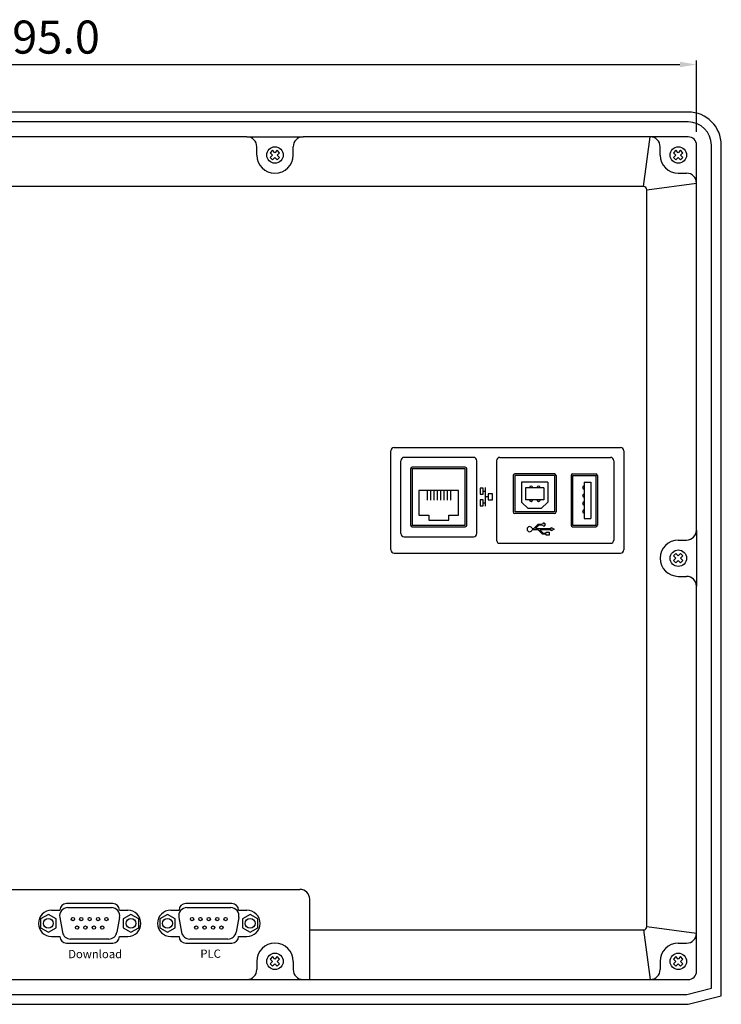
# Model space of a CAD drawing. Units: millimetres. Extents: x 3042 to 3707, y 1381 to 2495.
# Drawn here: x 3367 to 3579, y 1381 to 1679 of the extents above; entities that cross this region are included whole.
import ezdxf

# ---------------------------------------------------------------- set-up
doc = ezdxf.new("R2010")
doc.units = ezdxf.units.MM
doc.header["$LTSCALE"] = 0.5
doc.layers.add('USB-SAIZI_11DXF_CONTINUOUS_LINE', color=7, linetype='Continuous')
doc.layers.add('图层1', color=10, linetype='Continuous')
doc.styles.add('样式 1', font='SIMHEI.TTF', dxfattribs={"height": 3.5})
doc.styles.add('样式 2', font='SIMHEI.TTF', dxfattribs={"height": 10})
doc.dimstyles.new('ISO-25', dxfattribs={"dimtxt": 10, "dimasz": 5, "dimexe": 1.25, "dimexo": 4, "dimgap": 2, "dimtad": 1, "dimdec": 1, "dimzin": 1, "dimdsep": 46, "dimtxsty": '样式 2', "dimcen": 2.5, "dimadec": 0, "dimazin": 0, "dimtfac": 1, "dimtdec": 1, "dimtmove": 0, "dimatfit": 3, "dimfxl": 1, "dimarcsym": 0})

# ---------------------------------------------------------------- blocks, each defined once
blk = doc.blocks.new('*D206')
at = {"color": 0, "lineweight": -2, "ltscale": 5}
for p, q in [((3176.99, 1644.72), (3176.99, 1666.36)), ((3571.99, 1644.72), (3571.99, 1666.36)), ((3181.99, 1665.11), (3566.99, 1665.11))]:
    blk.add_line(p, q, dxfattribs=at)
at = {"color": 0, "lineweight": -3, "ltscale": 5}
for points in [[(3181.99, 1665.94), (3181.99, 1664.28), (3176.99, 1665.11)], [(3566.99, 1665.94), (3566.99, 1664.28), (3571.99, 1665.11)]]:
    blk.add_solid(points, dxfattribs=at)
at = {"layer": 'Defpoints', "color": 0, "lineweight": -3, "ltscale": 5}
for p in [(3571.99, 1665.11), (3176.99, 1640.72), (3571.99, 1640.72)]:
    blk.add_point(p, dxfattribs=at)
at = {"color": 0, "lineweight": -3, "ltscale": 5, "insert": (3374.49, 1672.11), "char_height": 10, "attachment_point": 5, "style": '样式 2'}
blk.add_mtext('395.0', dxfattribs=at)

msp = doc.modelspace()

# ---------------------------------------------------------------- linework, layer by layer
at = {"color": 0, "lineweight": -3}
for p, q in [((3569.49, 1650.72), (3179.49, 1650.72)), ((3569.49, 1647.72), (3179.49, 1647.72)), ((3435.99, 1643.22), (3312.99, 1643.22)), ((3569.49, 1643.22), (3452.99, 1643.22)), ((3443.78, 1639.14), (3443.07, 1638.43)), ((3444.49, 1638.43), (3443.78, 1639.14)), ((3445.19, 1639.14), (3444.49, 1638.43)), ((3445.9, 1638.43), (3445.19, 1639.14)), ((3565.78, 1639.14), (3565.07, 1638.43)), ((3566.49, 1638.43), (3565.78, 1639.14)), ((3567.19, 1639.14), (3566.49, 1638.43)), ((3567.9, 1638.43), (3567.19, 1639.14)), ((3571.99, 1524.22), (3571.99, 1640.72)), ((3576.49, 1385.59), (3576.49, 1640.72)), ((3579.49, 1383.26), (3579.49, 1640.72)), ((3443.78, 1637.72), (3443.07, 1638.43)), ((3443.78, 1637.72), (3443.07, 1637.01)), ((3443.78, 1636.31), (3443.07, 1637.01)), ((3444.49, 1637.01), (3443.78, 1636.31)), ((3445.19, 1636.31), (3444.49, 1637.01)), ((3445.9, 1638.43), (3445.19, 1637.72)), ((3445.9, 1637.01), (3445.19, 1637.72)), ((3445.9, 1637.01), (3445.19, 1636.31)), ((3565.78, 1637.72), (3565.07, 1638.43)), ((3565.78, 1637.72), (3565.07, 1637.01)), ((3565.78, 1636.31), (3565.07, 1637.01)), ((3566.49, 1637.01), (3565.78, 1636.31)), ((3567.19, 1636.31), (3566.49, 1637.01)), ((3567.9, 1638.43), (3567.19, 1637.72)), ((3567.9, 1637.01), (3567.19, 1637.72)), ((3567.9, 1637.01), (3567.19, 1636.31)), ((3555.99, 1628.22), (3192.99, 1628.22)), ((3556.99, 1404.22), (3556.99, 1627.22)), ((3479.53, 1518.22), (3479.53, 1548.22)), ((3480.53, 1549.22), (3548.99, 1549.22)), ((3549.99, 1548.22), (3549.99, 1518.22)), ((3482.53, 1523.22), (3482.53, 1545.22)), ((3504.53, 1546.22), (3483.53, 1546.22)), ((3505.53, 1523.22), (3505.53, 1545.22)), ((3511.53, 1545.22), (3511.53, 1521.22)), ((3512.53, 1546.22), (3545.99, 1546.22)), ((3546.99, 1545.22), (3546.99, 1521.22)), ((3485.53, 1542.72), (3485.53, 1525.72)), ((3502.03, 1543.22), (3486.03, 1543.22)), ((3486.03, 1542.72), (3486.03, 1525.72)), ((3502.03, 1542.72), (3486.03, 1542.72)), ((3502.03, 1525.72), (3502.03, 1542.72)), ((3502.53, 1525.72), (3502.53, 1542.72)), ((3516.53, 1540.72), (3516.53, 1529.72)), ((3529.03, 1541.22), (3517.03, 1541.22)), ((3517.03, 1540.72), (3517.03, 1529.72)), ((3529.03, 1540.72), (3517.03, 1540.72)), ((3529.03, 1540.72), (3529.03, 1529.72)), ((3529.53, 1540.72), (3529.53, 1529.72)), ((3534.03, 1540.72), (3534.03, 1525.72)), ((3534.53, 1541.22), (3541.53, 1541.22)), ((3534.53, 1540.72), (3541.53, 1540.72)), ((3534.53, 1540.72), (3534.53, 1525.72)), ((3541.53, 1540.72), (3541.53, 1525.72)), ((3542.03, 1540.72), (3542.03, 1525.72)), ((3527.03, 1538.72), (3519.03, 1538.72)), ((3519.03, 1538.72), (3519.03, 1532.72)), ((3527.03, 1538.72), (3527.03, 1532.72)), ((3538.03, 1538.72), (3538.03, 1527.72)), ((3538.03, 1538.72), (3540.03, 1538.72)), ((3540.03, 1538.72), (3540.03, 1527.72)), ((3488.03, 1536.22), (3488.03, 1528.72)), ((3500.03, 1536.22), (3488.03, 1536.22)), ((3500.03, 1528.72), (3500.03, 1536.22)), ((3520.23, 1537.02), (3520.23, 1533.42)), ((3525.83, 1537.02), (3520.23, 1537.02)), ((3525.83, 1537.02), (3525.83, 1533.42)), ((3519.03, 1532.72), (3521.03, 1530.72)), ((3525.83, 1533.42), (3520.23, 1533.42)), ((3527.03, 1532.72), (3525.03, 1530.72)), ((3488.03, 1528.72), (3491.03, 1528.72)), ((3491.03, 1528.72), (3491.03, 1527.22)), ((3497.03, 1528.72), (3500.03, 1528.72)), ((3497.03, 1527.22), (3497.03, 1528.72)), ((3529.03, 1529.72), (3517.03, 1529.72)), ((3529.03, 1529.22), (3517.03, 1529.22)), ((3525.03, 1530.72), (3521.03, 1530.72)), ((3486.03, 1525.72), (3502.03, 1525.72)), ((3491.03, 1527.22), (3497.03, 1527.22)), ((3534.53, 1525.72), (3541.53, 1525.72)), ((3538.03, 1527.72), (3540.03, 1527.72)), ((3486.03, 1525.22), (3502.03, 1525.22)), ((3534.53, 1525.22), (3541.53, 1525.22)), ((3483.53, 1522.22), (3504.53, 1522.22)), ((3512.53, 1520.22), (3545.99, 1520.22)), ((3480.53, 1517.22), (3548.99, 1517.22)), ((3565.78, 1517.14), (3565.07, 1516.43)), ((3566.49, 1516.43), (3565.78, 1517.14)), ((3567.19, 1517.14), (3566.49, 1516.43)), ((3567.9, 1516.43), (3567.19, 1517.14)), ((3565.78, 1515.72), (3565.07, 1516.43)), ((3565.78, 1515.72), (3565.07, 1515.01)), ((3565.78, 1514.31), (3565.07, 1515.01)), ((3566.49, 1515.01), (3565.78, 1514.31)), ((3567.19, 1514.31), (3566.49, 1515.01)), ((3567.9, 1516.43), (3567.19, 1515.72)), ((3567.9, 1515.01), (3567.19, 1515.72)), ((3567.9, 1515.01), (3567.19, 1514.31)), ((3571.99, 1390.72), (3571.99, 1507.22)), ((3455.01, 1388.22), (3455.01, 1412.51)), ((3395.44, 1411.22), (3381.44, 1411.22)), ((3381.83, 1409.97), (3395.05, 1409.97)), ((3431.48, 1411.22), (3417.48, 1411.22)), ((3417.87, 1409.97), (3431.09, 1409.97)), ((3376.94, 1409.22), (3379.44, 1409.22)), ((3379.37, 1407.02), (3380.19, 1402.52)), ((3379.44, 1409.22), (3379.44, 1409.22)), ((3379.44, 1409.22), (3379.44, 1409.22)), ((3397.51, 1407.02), (3396.68, 1402.52)), ((3397.44, 1409.22), (3399.94, 1409.22)), ((3397.44, 1409.22), (3397.44, 1409.22)), ((3412.98, 1409.22), (3415.48, 1409.22)), ((3415.41, 1407.02), (3416.24, 1402.52)), ((3415.48, 1409.22), (3415.48, 1409.22)), ((3415.48, 1409.22), (3415.48, 1409.22)), ((3433.55, 1407.02), (3432.72, 1402.52)), ((3433.48, 1409.22), (3435.98, 1409.22)), ((3433.48, 1409.22), (3433.48, 1409.22)), ((3372.94, 1405.22), (3372.94, 1405.22)), ((3403.94, 1405.22), (3403.94, 1405.22)), ((3403.94, 1405.22), (3403.94, 1405.22)), ((3439.98, 1405.22), (3439.98, 1405.22)), ((3376.94, 1401.22), (3379.44, 1401.22)), ((3379.44, 1401.22), (3379.44, 1401.22)), ((3394.22, 1400.47), (3382.65, 1400.47)), ((3397.44, 1401.22), (3399.94, 1401.22)), ((3397.44, 1401.22), (3397.44, 1401.22)), ((3412.98, 1401.22), (3415.48, 1401.22)), ((3415.48, 1401.22), (3415.48, 1401.22)), ((3430.27, 1400.47), (3418.7, 1400.47)), ((3433.48, 1401.22), (3435.98, 1401.22)), ((3433.48, 1401.22), (3433.48, 1401.22)), ((3455.01, 1403.22), (3555.99, 1403.22)), ((3381.44, 1399.22), (3395.44, 1399.22)), ((3417.48, 1399.22), (3431.48, 1399.22)), ((3443.78, 1395.14), (3443.07, 1394.43)), ((3443.78, 1393.72), (3443.07, 1394.43)), ((3444.49, 1394.43), (3443.78, 1395.14)), ((3445.19, 1395.14), (3444.49, 1394.43)), ((3445.9, 1394.43), (3445.19, 1395.14)), ((3445.9, 1394.43), (3445.19, 1393.72)), ((3565.78, 1395.14), (3565.07, 1394.43)), ((3565.78, 1393.72), (3565.07, 1394.43)), ((3566.49, 1394.43), (3565.78, 1395.14)), ((3567.19, 1395.14), (3566.49, 1394.43)), ((3567.9, 1394.43), (3567.19, 1395.14)), ((3567.9, 1394.43), (3567.19, 1393.72)), ((3443.78, 1393.72), (3443.07, 1393.01)), ((3443.78, 1392.31), (3443.07, 1393.01)), ((3444.49, 1393.01), (3443.78, 1392.31)), ((3445.19, 1392.31), (3444.49, 1393.01)), ((3445.9, 1393.01), (3445.19, 1393.72)), ((3445.9, 1393.01), (3445.19, 1392.31)), ((3565.78, 1393.72), (3565.07, 1393.01)), ((3565.78, 1392.31), (3565.07, 1393.01)), ((3566.49, 1393.01), (3565.78, 1392.31)), ((3567.19, 1392.31), (3566.49, 1393.01)), ((3567.9, 1393.01), (3567.19, 1393.72)), ((3567.9, 1393.01), (3567.19, 1392.31)), ((3312.99, 1388.22), (3435.99, 1388.22)), ((3452.99, 1388.22), (3569.49, 1388.22)), ((3179.86, 1383.72), (3569.11, 1383.72)), ((3179.49, 1380.72), (3569.49, 1380.72))]:
    msp.add_line(p, q, dxfattribs=at)
at = {"color": 0, "linetype": 'Continuous', "lineweight": -3}
for p, q in [((3435.99, 1643.22), (3452.99, 1643.22)), ((3555.99, 1628.22), (3557.99, 1643.22)), ((3438.99, 1637.72), (3438.99, 1640.22)), ((3449.99, 1637.72), (3449.99, 1640.22)), ((3560.99, 1637.72), (3560.99, 1640.22)), ((3566.49, 1632.22), (3568.99, 1632.22)), ((3556.99, 1627.22), (3571.99, 1629.22)), ((3571.99, 1524.22), (3571.99, 1507.22)), ((3566.49, 1521.22), (3568.99, 1521.22)), ((3566.49, 1510.22), (3568.99, 1510.22)), ((3322.99, 1415.51), (3452.01, 1415.51)), ((3556.99, 1404.22), (3571.99, 1402.22)), ((3555.99, 1403.22), (3557.99, 1388.22)), ((3566.49, 1399.22), (3568.99, 1399.22)), ((3438.99, 1393.72), (3438.99, 1391.22)), ((3449.99, 1393.72), (3449.99, 1391.22)), ((3560.99, 1393.72), (3560.99, 1391.22)), ((3435.99, 1388.22), (3452.99, 1388.22)), ((3569.11, 1383.72), (3576.49, 1385.59)), ((3569.49, 1380.72), (3579.49, 1383.26))]:
    msp.add_line(p, q, dxfattribs=at)
at = {"color": 0, "linetype": 'ByBlock', "lineweight": -3, "ltscale": 5}
for p, q in [((3490.56, 1536.22), (3490.56, 1533.3)), ((3491.56, 1536.22), (3491.56, 1533.3)), ((3492.56, 1536.22), (3492.56, 1533.3)), ((3493.56, 1536.22), (3493.56, 1533.3)), ((3494.56, 1536.22), (3494.56, 1533.3)), ((3495.56, 1536.22), (3495.56, 1533.3)), ((3496.56, 1536.22), (3496.56, 1533.3)), ((3497.56, 1536.22), (3497.56, 1533.3))]:
    msp.add_line(p, q, dxfattribs=at)
at = {"color": 0, "lineweight": -3, "ltscale": 5}
for p, q in [((3507.48, 1536), (3508.11, 1536)), ((3508.11, 1537.06), (3508.11, 1531.43)), ((3507.48, 1532.48), (3508.11, 1532.48)), ((3508.93, 1534.28), (3508.11, 1534.28))]:
    msp.add_line(p, q, dxfattribs=at)
for points in [[(3506.52, 1536.9), (3506.52, 1535.09), (3507.48, 1535.09), (3507.48, 1536.9)], [(3508.93, 1535.22), (3508.93, 1533.34), (3510.3, 1533.34), (3510.3, 1535.22)], [(3506.52, 1533.39), (3506.52, 1531.58), (3507.48, 1531.58), (3507.48, 1533.39)]]:
    msp.add_lwpolyline(points, close=True, dxfattribs=at)
at = {"color": 0, "lineweight": -3, "ltscale": 0.1}
for centre in [(3444.49, 1637.72), (3566.49, 1637.72), (3566.49, 1515.72), (3444.49, 1393.72), (3566.49, 1393.72)]:
    msp.add_circle(centre, 2.5, dxfattribs=at)
at = {"color": 0, "lineweight": -3}
for centre, radius in [((3375.94, 1405.22), 1.5), ((3383.36, 1406.49), 0.5), ((3385.9, 1406.49), 0.5), ((3388.44, 1406.49), 0.5), ((3390.98, 1406.49), 0.5), ((3393.52, 1406.49), 0.5), ((3400.94, 1405.22), 1.5), ((3411.98, 1405.22), 1.5), ((3419.4, 1406.49), 0.5), ((3421.94, 1406.49), 0.5), ((3424.48, 1406.49), 0.5), ((3427.02, 1406.49), 0.5), ((3429.56, 1406.49), 0.5), ((3436.98, 1405.22), 1.5), ((3384.63, 1403.95), 0.5), ((3387.17, 1403.95), 0.5), ((3389.71, 1403.95), 0.5), ((3392.25, 1403.95), 0.5), ((3420.67, 1403.95), 0.5), ((3423.21, 1403.95), 0.5), ((3425.75, 1403.95), 0.5), ((3428.29, 1403.95), 0.5)]:
    msp.add_circle(centre, radius, dxfattribs=at)
for centre, radius, start, end in [((3569.49, 1640.72), 10, 0, 90), ((3569.49, 1640.72), 7, 0, 90), ((3569.49, 1640.72), 2.5, 0, 90), ((3555.99, 1627.22), 1, 0, 90), ((3480.53, 1548.22), 1, 90, 180), ((3548.99, 1548.22), 1, 0, 90), ((3483.53, 1545.22), 1, 90, 180), ((3504.53, 1545.22), 1, 0, 90), ((3512.53, 1545.22), 1, 90, 180), ((3545.99, 1545.22), 1, 0, 90), ((3486.03, 1542.72), 0.5, 90, 180), ((3502.03, 1542.72), 0.5, 0, 90), ((3517.03, 1540.72), 0.5, 90, 180), ((3529.03, 1540.72), 0.5, 0, 90), ((3534.53, 1540.72), 0.5, 90, 180), ((3541.53, 1540.72), 0.5, 0, 90), ((3521.96, 1537.02), 0.5, 0, 180), ((3524.22, 1537.02), 0.5, 0, 180), ((3538.03, 1537.09), 0.5, 90, 270), ((3538.03, 1534.64), 0.5, 90, 270), ((3521.96, 1533.42), 0.5, 180, 0), ((3524.22, 1533.42), 0.5, 180, 0), ((3538.03, 1532.3), 0.5, 90, 270), ((3517.03, 1529.72), 0.5, 180, 270), ((3529.03, 1529.72), 0.5, 270, 0), ((3538.03, 1529.85), 0.5, 90, 270), ((3486.03, 1525.72), 0.5, 180, 270), ((3502.03, 1525.72), 0.5, 270, 0), ((3534.53, 1525.72), 0.5, 180, 270), ((3541.53, 1525.72), 0.5, 270, 0), ((3483.53, 1523.22), 1, 180, 270), ((3504.53, 1523.22), 1, 270, 0), ((3512.53, 1521.22), 1, 180, 270), ((3545.99, 1521.22), 1, 270, 0), ((3480.53, 1518.22), 1, 180, 270), ((3548.99, 1518.22), 1, 270, 0), ((3381.83, 1407.47), 2.5, 90, 190.3828), ((3381.44, 1409.22), 2, 90, 180), ((3395.05, 1407.47), 2.5, 349.6172, 90), ((3395.44, 1409.22), 2, 0, 90), ((3417.87, 1407.47), 2.5, 90, 190.3828), ((3417.48, 1409.22), 2, 90, 180), ((3431.09, 1407.47), 2.5, 349.6172, 90), ((3431.48, 1409.22), 2, 0, 90), ((3376.94, 1405.22), 4, 90, 270), ((3399.94, 1405.22), 4, 270, 90), ((3412.98, 1405.22), 4, 90, 270), ((3435.98, 1405.22), 4, 270, 90), ((3555.99, 1404.22), 1, 270, 0), ((3381.44, 1401.22), 2, 180, 270), ((3382.65, 1402.97), 2.5, 190.3828, 270), ((3394.22, 1402.97), 2.5, 270, 349.6172), ((3395.44, 1401.22), 2, 270, 0), ((3417.48, 1401.22), 2, 180, 270), ((3418.7, 1402.97), 2.5, 190.3828, 270), ((3430.27, 1402.97), 2.5, 270, 349.6172), ((3431.48, 1401.22), 2, 270, 0), ((3569.49, 1390.72), 2.5, 270, 0)]:
    msp.add_arc(centre, radius, start, end, dxfattribs=at)
at = {"color": 0, "linetype": 'Continuous', "lineweight": -3}
for centre, radius, start, end in [((3435.99, 1640.22), 3, 0, 90), ((3452.99, 1640.22), 3, 90, 180), ((3557.99, 1640.22), 3, 0, 90), ((3444.49, 1637.72), 5.5, 180, 0), ((3566.49, 1637.72), 5.5, 180, 270), ((3568.99, 1629.22), 3, 0, 90), ((3568.99, 1524.22), 3, 270, 0), ((3566.49, 1515.72), 5.5, 90, 180), ((3566.49, 1515.72), 5.5, 180, 270), ((3568.99, 1507.22), 3, 0, 90), ((3452.01, 1412.51), 3, 0, 90), ((3568.99, 1402.22), 3, 270, 0), ((3444.49, 1393.72), 5.5, 90, 180), ((3444.49, 1393.72), 5.5, 0, 90), ((3566.49, 1393.72), 5.5, 90, 180), ((3435.99, 1391.22), 3, 270, 0), ((3452.99, 1391.22), 3, 180, 270), ((3557.99, 1391.22), 3, 270, 0)]:
    msp.add_arc(centre, radius, start, end, dxfattribs=at)
at = {"layer": 'USB-SAIZI_11DXF_CONTINUOUS_LINE', "color": 0, "linetype": 'Continuous', "lineweight": -3}
for p, q in [((3522.82, 1524.66), (3524.12, 1526.04)), ((3524.26, 1525.72), (3523.26, 1524.66)), ((3524.12, 1526.04), (3525.35, 1526.04)), ((3525.35, 1525.72), (3524.26, 1525.72)), ((3522.27, 1524.66), (3522.82, 1524.66)), ((3524.12, 1524.35), (3522.28, 1524.35)), ((3523.26, 1524.66), (3528.07, 1524.66)), ((3525.42, 1522.97), (3524.12, 1524.35)), ((3524.56, 1524.35), (3525.56, 1523.29)), ((3528.07, 1524.35), (3524.56, 1524.35)), ((3526.47, 1522.97), (3525.42, 1522.97)), ((3525.56, 1523.29), (3526.47, 1523.29)), ((3526.47, 1523.29), (3526.47, 1523.6)), ((3526.47, 1523.6), (3527.4, 1523.6)), ((3526.47, 1522.67), (3526.47, 1522.97)), ((3527.4, 1522.67), (3526.47, 1522.67)), ((3527.4, 1523.6), (3527.4, 1522.67)), ((3528.07, 1524.66), (3528.07, 1524.97)), ((3528.07, 1524.97), (3528.89, 1524.5)), ((3528.89, 1524.5), (3528.07, 1524.03)), ((3528.07, 1524.03), (3528.07, 1524.35))]:
    msp.add_line(p, q, dxfattribs=at)
for centre, radius, start, end in [((3525.8, 1525.88), 0.469, 199.7388, 160.2612), ((3521.52, 1524.5), 0.771, 12.3896, 348.6836)]:
    msp.add_arc(centre, radius, start, end, dxfattribs=at)
at = {"layer": '图层1', "color": 0, "lineweight": -3}
for points in [[(3375.94, 1402.52), (3378.28, 1403.87), (3378.28, 1406.57), (3375.94, 1407.92), (3373.6, 1406.57), (3373.6, 1403.87)], [(3400.94, 1402.52), (3403.28, 1403.87), (3403.28, 1406.57), (3400.94, 1407.92), (3398.6, 1406.57), (3398.6, 1403.87)], [(3411.98, 1402.52), (3414.32, 1403.87), (3414.32, 1406.57), (3411.98, 1407.92), (3409.64, 1406.57), (3409.64, 1403.87)], [(3436.98, 1402.52), (3439.32, 1403.87), (3439.32, 1406.57), (3436.98, 1407.92), (3434.64, 1406.57), (3434.64, 1403.87)]]:
    msp.add_lwpolyline(points, close=True, dxfattribs=at)

# ---------------------------------------------------------------- texts
at = {"color": 0, "linetype": 'ByBlock', "lineweight": -3, "ltscale": 5, "style": '样式 1'}
for s, p in [('Download', (3381.96, 1394.68)), ('PLC', (3421.92, 1394.8))]:
    msp.add_text(s, height=2.5, dxfattribs=at).set_placement(p)

# ---------------------------------------------------------------- dimensions: what is measured, and where the dimension line sits
at = {"color": 5, "lineweight": -3, "ltscale": 5}
dim = msp.add_linear_dim(base=(3571.99, 1665.11), p1=(3176.99, 1640.72), p2=(3571.99, 1640.72), dimstyle='ISO-25', dxfattribs=at)
dim.commit()
dim.dimension.update_dxf_attribs({"geometry": '*D206', "text_midpoint": (3374.49, 1672.11)})

doc.saveas('drawing.dxf')
